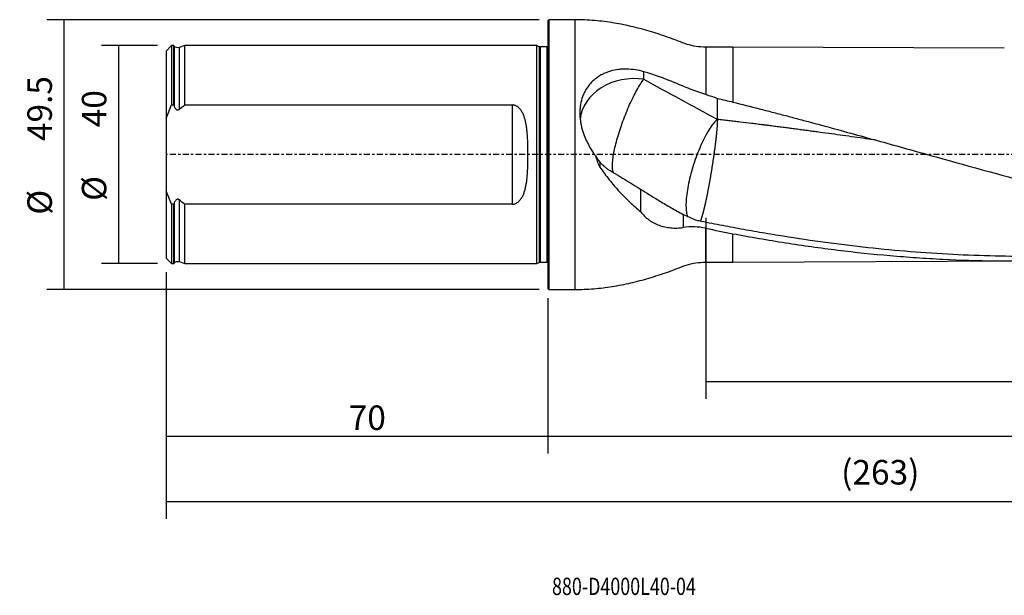
# Model space of a CAD drawing. Units: millimetres. Extents: x -97 to 223, y -81 to 25.
# Drawn here: x -97 to 84, y -81 to 25 of the extents above; entities that cross this region are included whole.
import ezdxf

# ---------------------------------------------------------------- set-up
doc = ezdxf.new("R2010")
doc.units = ezdxf.units.MM
doc.linetypes.add('CENTER', pattern=[47.5, 22, -8.5, 8.5, -8.5])
for name, color, linetype in [('1', 4, 'CONTINUOUS'), ('2', 7, 'CONTINUOUS'), ('SK1', 4, 'CONTINUOUS'), ('SK2', 7, 'CONTINUOUS'), ('SK4', 2, 'CENTER'), ('SK6', 5, 'CONTINUOUS')]:
    doc.layers.add(name, color=color, linetype=linetype)
doc.styles.add('DEFAULT', font='simplex.shx')
doc.dimstyles.get("Standard").update_dxf_attribs({"dimtxt": 0.18, "dimasz": 0.18, "dimexe": 0.18, "dimexo": 0.0625, "dimgap": 0.09, "dimtad": 1, "dimzin": 0, "dimdsep": 52, "dimtxsty": 'Standard', "dimcen": 0.09, "dimadec": 0, "dimazin": 0, "dimtfac": 1, "dimtdec": 4, "dimtofl": 0, "dimtmove": 0, "dimatfit": 3, "dimfxl": 1, "dimtolj": 1, "dimtzin": 0, "dimarcsym": 0})

# ---------------------------------------------------------------- blocks, each defined once
blk = doc.blocks.new('DimnDraft3D1')
at = {"layer": 'SK2'}
for p, q in [((-70, -21.5875), (-70, -66.79455)), ((193, -21.5875), (193, -66.79455)), ((-70, -63.61955), (193, -63.61955))]:
    blk.add_line(p, q, dxfattribs=at)
for points in [[(-70, -63.61955), (-65.825003, -62.693975), (-65.824997, -64.545125), (-70, -63.61955)], [(193, -63.61955), (188.825003, -64.545125), (188.824997, -62.693975), (193, -63.61955)]]:
    blk.add_solid(points, dxfattribs=at)
at = {"layer": 'SK2', "insert": (53.844079, -60.5258), "char_height": 4.5, "attachment_point": 7, "line_spacing_factor": 1.084337, "style": 'DEFAULT'}
blk.add_mtext('\\W01.000;\\fsimplex.shx,bigfont.shx;(263) ', dxfattribs=at)
blk = doc.blocks.new('DimnDraft3D2')
at = {"layer": 'SK2'}
for p, q in [((-70, -21.5875), (-70, -54.8258)), ((0, -26.3375), (0, -54.8258)), ((-70, -51.6508), (0, -51.6508))]:
    blk.add_line(p, q, dxfattribs=at)
for points in [[(-70, -51.6508), (-65.825003, -50.725225), (-65.824997, -52.576375), (-70, -51.6508)], [(0, -51.6508), (-4.174997, -52.576375), (-4.175003, -50.725225), (0, -51.6508)]]:
    blk.add_solid(points, dxfattribs=at)
at = {"layer": 'SK2', "insert": (-36.503947, -50.5258), "char_height": 4.5, "attachment_point": 7, "line_spacing_factor": 1.084337, "style": 'DEFAULT'}
blk.add_mtext('\\W01.000;\\fsimplex.shx,bigfont.shx;70 ', dxfattribs=at)
blk = doc.blocks.new('DimnDraft3D3')
at = {"layer": '2'}
for p, q in [((193, -21.5875), (193, -54.8258)), ((0, -26.3375), (0, -54.8258)), ((0, -51.6508), (193, -51.6508))]:
    blk.add_line(p, q, dxfattribs=at)
for points in [[(0, -51.6508), (4.174997, -50.725225), (4.175003, -52.576375), (0, -51.6508)], [(193, -51.6508), (188.825003, -52.576375), (188.824997, -50.725225), (193, -51.6508)]]:
    blk.add_solid(points, dxfattribs=at)
at = {"layer": '2', "insert": (93.906579, -50.5258), "char_height": 4.5, "attachment_point": 7, "line_spacing_factor": 1.084337, "style": 'DEFAULT'}
blk.add_mtext('\\W01.000;\\fsimplex.shx,bigfont.shx;193 ', dxfattribs=at)
blk = doc.blocks.new('DimnDraft3D4')
at = {"layer": 'SK2'}
for p, q in [((29, -11.5875), (29, -44.8258)), ((193, -21.5875), (193, -44.8258)), ((29, -41.6508), (193, -41.6508))]:
    blk.add_line(p, q, dxfattribs=at)
for points in [[(29, -41.6508), (33.174997, -40.725225), (33.175003, -42.576375), (29, -41.6508)], [(193, -41.6508), (188.825003, -42.576375), (188.824997, -40.725225), (193, -41.6508)]]:
    blk.add_solid(points, dxfattribs=at)
at = {"layer": 'SK2', "insert": (108.169737, -40.5258), "char_height": 4.5, "attachment_point": 7, "line_spacing_factor": 1.084337, "style": 'DEFAULT'}
blk.add_mtext('\\W01.000;\\fsimplex.shx,bigfont.shx;164 ', dxfattribs=at)
blk = doc.blocks.new('DimnDraft3D5')
at = {"layer": 'SK2'}
for p, q in [((-71.5875, 20), (-81.9, 20)), ((-78.725, 20), (-78.725, -20)), ((-71.5875, -20), (-81.9, -20))]:
    blk.add_line(p, q, dxfattribs=at)
for points in [[(-78.725, 20), (-77.799425, 15.825003), (-79.650575, 15.824997), (-78.725, 20)], [(-78.725, -20), (-79.650575, -15.825003), (-77.799425, -15.824997), (-78.725, -20)]]:
    blk.add_solid(points, dxfattribs=at)
at = {"layer": 'SK2', "char_height": 4.5, "attachment_point": 7, "rotation": 90, "line_spacing_factor": 1.084337, "style": 'DEFAULT'}
for s, insert in [('\\W01.000;\\fsimplex.shx,bigfont.shx;40 ', (-80.975, 5.009211)), ('\\W01.000;\\fsimplex.shx,bigfont.shx;%%c ', (-80.975, -8.490789))]:
    blk.add_mtext(s, dxfattribs=dict(at, insert=insert))
blk = doc.blocks.new('DimnDraft3D6')
at = {"layer": 'SK2'}
for p, q in [((-1.5875, 24.75), (-91.9, 24.75)), ((-88.725, -24.75), (-88.725, 24.75)), ((-1.5875, -24.75), (-91.9, -24.75))]:
    blk.add_line(p, q, dxfattribs=at)
for points in [[(-88.725, 24.75), (-87.799425, 20.575003), (-89.650575, 20.574997), (-88.725, 24.75)], [(-88.725, -24.75), (-89.650575, -20.575003), (-87.799425, -20.574997), (-88.725, -24.75)]]:
    blk.add_solid(points, dxfattribs=at)
at = {"layer": 'SK2', "char_height": 4.5, "attachment_point": 7, "rotation": 90, "line_spacing_factor": 1.084337, "style": 'DEFAULT'}
for s, insert in [('\\W01.000;\\fsimplex.shx,bigfont.shx;49.5 ', (-90.975, 2.475)), ('\\W01.000;\\fsimplex.shx,bigfont.shx;%%c ', (-90.975, -11.025))]:
    blk.add_mtext(s, dxfattribs=dict(at, insert=insert))

msp = doc.modelspace()

# ---------------------------------------------------------------- linework, layer by layer
at = {"layer": '1'}
for p, q in [((0.2, 24.75), (0, 24.55)), ((0, 24.55), (0, -24.55)), ((5, 24.75), (0.2, 24.75)), ((0.2, 24.75), (0.2, -24.75)), ((5, 24.75), (5, -24.75)), ((34, 19.73), (29, 19.73)), ((29, 19.73), (29, 11.043)), ((83.785, 19.517), (34, 19.73)), ((34, 19.73), (34, 9.625)), ((29, -19.73), (29, -13.512)), ((34, -19.73), (34, -14.508)), ((29, -19.73), (34, -19.73)), ((34, -19.73), (86.416, -19.505)), ((0, -24.55), (0.2, -24.75)), ((0.2, -24.75), (5, -24.75))]:
    msp.add_line(p, q, dxfattribs=at)
msp.add_ellipse((15.9, 5.735), major_axis=(-10, 0), ratio=0.820237, start_param=-1.7451564, end_param=-0.0932713, dxfattribs=at)
for points, knots in [([(29, 19.73), (28.419, 19.73), (27.269, 19.815), (25.564, 20.181), (23.953, 20.827), (22.332, 21.436), (20.696, 22.004), (19.048, 22.529), (17.387, 23.006), (15.107, 23.589), (12.188, 24.185), (8.606, 24.644), (6.206, 24.747), (5, 24.75)], [0, 0, 0, 0, 0.0701802, 0.1405862, 0.2107548, 0.2810339, 0.3512585, 0.4214034, 0.4914524, 0.5613998, 0.707639, 0.8536806, 1, 1, 1, 1]), ([(17.635, 15.201), (17.119, 15.351), (16.602, 15.466), (15.567, 15.627), (15.049, 15.674), (14.27, 15.689), (14.01, 15.685), (13.498, 15.658), (13.245, 15.635), (12.495, 15.54), (12.008, 15.441), (11.414, 15.268), (11.296, 15.231), (11.061, 15.153), (10.945, 15.111), (10.6, 14.978), (10.376, 14.88), (9.725, 14.562), (9.317, 14.315), (8.743, 13.888), (8.558, 13.737), (8.202, 13.414), (8.033, 13.245), (7.554, 12.717), (7.272, 12.336), (6.903, 11.722), (6.789, 11.51), (6.633, 11.18), (6.583, 11.068), (6.489, 10.844), (6.445, 10.73), (6.238, 10.158), (6.113, 9.684), (5.988, 8.949), (5.956, 8.699), (5.913, 8.193), (5.901, 7.939), (5.897, 7.176), (5.934, 6.664), (6.026, 6.02), (6.047, 5.891), (6.093, 5.633), (6.118, 5.503), (6.201, 5.116), (6.264, 4.86), (6.479, 4.098), (6.654, 3.599), (6.962, 2.86), (7.072, 2.616), (7.307, 2.132), (7.431, 1.893), (7.823, 1.188), (8.109, 0.732), (8.42, 0.291)], [0, 0, 0, 0, 0.0625, 0.0625, 0.125, 0.125, 0.15625, 0.15625, 0.1875, 0.1875, 0.25, 0.25, 0.265625, 0.265625, 0.28125, 0.28125, 0.3125, 0.3125, 0.375, 0.375, 0.40625, 0.40625, 0.4375, 0.4375, 0.5, 0.5, 0.53125, 0.53125, 0.546875, 0.546875, 0.5625, 0.5625, 0.625, 0.625, 0.65625, 0.65625, 0.6875, 0.6875, 0.75, 0.75, 0.765625, 0.765625, 0.78125, 0.78125, 0.8125, 0.8125, 0.875, 0.875, 0.90625, 0.90625, 0.9375, 0.9375, 1, 1, 1, 1]), ([(29, 11.043), (28.033, 11.347), (27.075, 11.67), (25.66, 12.203), (25.192, 12.389), (24.612, 12.636), (24.497, 12.686), (24.265, 12.785), (23.918, 12.933), (23.569, 13.079), (21.473, 13.939), (19.576, 14.625), (17.635, 15.201)], [0, 0, 0, 0, 0.25, 0.25, 0.375, 0.375, 0.40625, 0.40625, 0.4375, 0.5, 0.5, 1, 1, 1, 1]), ([(12.105, -3.361), (12.087, -3.33), (12.07, -3.296), (11.99, -3.111), (11.942, -2.921), (11.884, -2.464), (11.873, -2.197), (11.888, -1.593), (11.914, -1.256), (12.001, -0.523), (12.063, -0.126), (12.221, 0.718), (12.317, 1.165), (12.541, 2.096), (12.668, 2.58), (12.952, 3.573), (13.108, 4.081), (13.444, 5.109), (13.623, 5.627), (14.002, 6.661), (14.201, 7.176), (14.613, 8.189), (14.825, 8.686), (15.258, 9.65), (15.478, 10.116), (15.921, 11.004), (16.143, 11.426), (16.583, 12.214), (16.801, 12.581), (17.227, 13.248), (17.435, 13.549), (17.635, 13.813)], [0, 0, 0, 0, 0.0170102, 0.0170102, 0.0872238, 0.0872238, 0.1574373, 0.1574373, 0.2276509, 0.2276509, 0.2978644, 0.2978644, 0.368078, 0.368078, 0.4382916, 0.4382916, 0.5085051, 0.5085051, 0.5787187, 0.5787187, 0.6489322, 0.6489322, 0.7191458, 0.7191458, 0.7893593, 0.7893593, 0.8595729, 0.8595729, 0.9297864, 0.9297864, 1, 1, 1, 1]), ([(34, 9.625), (35.606, 9.227), (37.211, 8.823), (39.618, 8.207), (40.42, 8), (42.023, 7.583), (42.825, 7.374), (44.428, 6.953), (45.23, 6.74), (46.833, 6.313), (47.634, 6.099), (50.037, 5.452), (51.64, 5.017), (56.447, 3.701), (59.651, 2.812), (64.463, 1.471), (66.067, 1.022), (69.277, 0.125), (70.884, -0.324), (78.918, -2.563), (85.329, -4.332), (94.948, -6.862), (98.154, -7.684), (104.573, -9.272), (107.784, -10.039), (111, -10.773)], [0, 0, 0, 0, 0.0625, 0.0625, 0.09375, 0.09375, 0.125, 0.125, 0.15625, 0.15625, 0.1875, 0.1875, 0.25, 0.25, 0.375, 0.375, 0.4375, 0.4375, 0.5, 0.5, 0.75, 0.75, 0.875, 0.875, 1, 1, 1, 1]), ([(31.135, 6.463), (30.912, 6.268), (30.679, 6.022), (30.201, 5.435), (29.956, 5.094), (29.462, 4.331), (29.214, 3.907), (28.722, 2.993), (28.479, 2.501), (28.005, 1.467), (27.774, 0.924), (27.335, -0.195), (27.125, -0.771), (26.735, -1.937), (26.554, -2.527), (26.226, -3.7), (26.079, -4.283), (25.824, -5.423), (25.717, -5.98), (25.544, -7.049), (25.479, -7.561), (25.395, -8.522), (25.375, -8.971), (25.382, -9.791), (25.408, -10.163), (25.505, -10.815), (25.576, -11.096), (25.681, -11.357), (25.693, -11.386), (25.706, -11.414)], [0, 0, 0, 0, 0.07616, 0.07616, 0.15232, 0.15232, 0.2284799, 0.2284799, 0.3046399, 0.3046399, 0.3807999, 0.3807999, 0.4569599, 0.4569599, 0.5331199, 0.5331199, 0.6092798, 0.6092798, 0.6854398, 0.6854398, 0.7615998, 0.7615998, 0.8377598, 0.8377598, 0.9139198, 0.9139198, 0.9900797, 0.9900797, 1, 1, 1, 1]), ([(60.234, 2.649), (59.614, 2.737), (58.296, 2.925), (56.279, 3.21), (54.184, 3.503), (52.088, 3.793), (50.342, 4.032), (48.945, 4.222), (48.073, 4.339), (47.374, 4.433), (46.676, 4.526), (45.802, 4.642), (44.841, 4.768), (44.143, 4.86), (43.62, 4.928), (43.184, 4.984), (42.486, 5.074), (41.786, 5.163), (41.086, 5.253), (40.649, 5.309), (40.299, 5.353), (40.038, 5.387), (39.777, 5.42), (39.254, 5.485), (38.47, 5.583), (37.073, 5.755), (35.674, 5.925), (34.276, 6.094), (33.228, 6.219), (32.18, 6.342), (31.483, 6.423), (31.135, 6.463)], [0, 0, 0, 0, 0.0639401, 0.1359447, 0.2079493, 0.2799539, 0.3519585, 0.3879608, 0.4239631, 0.4419643, 0.4599654, 0.4959677, 0.53197, 0.5589718, 0.5679723, 0.5859735, 0.6039747, 0.639977, 0.6579781, 0.6759793, 0.6849798, 0.6939804, 0.702981, 0.7119816, 0.7479839, 0.7839862, 0.8559908, 0.8919931, 0.9279954, 0.9639977, 1, 1, 1, 1]), ([(12.645, -3.651), (12.103, -3.412), (11.575, -3.099), (10.928, -2.62), (10.8, -2.519), (10.544, -2.309), (10.416, -2.199), (10.039, -1.859), (9.795, -1.618), (9.556, -1.361)], [0, 0, 0, 0, 0.5, 0.5, 0.625, 0.625, 0.75, 0.75, 1, 1, 1, 1]), ([(9.556, -2.277), (10.116, -3.08), (10.695, -3.854), (11.592, -4.975), (11.895, -5.343), (12.511, -6.062), (12.822, -6.413), (13.451, -7.099), (13.769, -7.434), (14.412, -8.086), (14.737, -8.405), (15.718, -9.33), (16.382, -9.909), (17.056, -10.452)], [0, 0, 0, 0, 0.25, 0.25, 0.375, 0.375, 0.5, 0.5, 0.625, 0.625, 0.75, 0.75, 1, 1, 1, 1]), ([(17.056, -6.325), (17.555, -6.663), (18.101, -7.009), (18.985, -7.557), (19.291, -7.745), (19.924, -8.13), (20.252, -8.329), (21.252, -8.93), (21.941, -9.339), (23.01, -9.955), (23.372, -10.161), (24.109, -10.569), (24.484, -10.771), (24.862, -10.969)], [0, 0, 0, 0, 0.25, 0.25, 0.375, 0.375, 0.5, 0.5, 0.75, 0.75, 0.875, 0.875, 1, 1, 1, 1]), ([(17.056, -10.452), (17.502, -11.038), (18.004, -11.543), (18.713, -12.072), (18.859, -12.173), (19.159, -12.364), (19.314, -12.454), (19.785, -12.707), (20.109, -12.851), (20.779, -13.093), (21.125, -13.191), (21.659, -13.306), (21.84, -13.339), (22.207, -13.394), (22.392, -13.416), (22.949, -13.465), (23.326, -13.476), (23.896, -13.464), (24.088, -13.455), (24.473, -13.427), (24.666, -13.407), (24.862, -13.39)], [0, 0, 0, 0, 0.25, 0.25, 0.3125, 0.3125, 0.375, 0.375, 0.5, 0.5, 0.625, 0.625, 0.6875, 0.6875, 0.75, 0.75, 0.875, 0.875, 0.9375, 0.9375, 1, 1, 1, 1]), ([(132.161, -15.091), (131.015, -15.271), (129.869, -15.445), (126.133, -15.991), (123.542, -16.338), (118.359, -16.964), (115.768, -17.243), (110.588, -17.73), (107.998, -17.938), (102.817, -18.279), (100.225, -18.414), (95.043, -18.607), (92.454, -18.664), (87.274, -18.7), (84.684, -18.679), (79.501, -18.561), (76.91, -18.464), (71.73, -18.196), (69.141, -18.024), (63.96, -17.608), (61.368, -17.364), (56.187, -16.803), (53.598, -16.487), (48.418, -15.789), (45.827, -15.406), (41.941, -14.785), (40.646, -14.572), (38.704, -14.237), (38.057, -14.124), (36.762, -13.896), (36.115, -13.78), (34.172, -13.424), (32.878, -13.18), (30.288, -12.68), (28.993, -12.424), (27.697, -12.16)], [0, 0, 0, 0, 0.0329179, 0.0329179, 0.1073089, 0.1073089, 0.1816998, 0.1816998, 0.2560907, 0.2560907, 0.3304817, 0.3304817, 0.4048726, 0.4048726, 0.4792635, 0.4792635, 0.5536544, 0.5536544, 0.6280454, 0.6280454, 0.7024363, 0.7024363, 0.7768272, 0.7768272, 0.8512181, 0.8512181, 0.8884136, 0.8884136, 0.9070113, 0.9070113, 0.9256091, 0.9256091, 0.9628045, 0.9628045, 1, 1, 1, 1]), ([(29, -13.512), (28.301, -13.368), (27.606, -13.286), (26.226, -13.246), (25.54, -13.286), (24.862, -13.39)], [0, 0, 0, 0, 0.5, 0.5, 1, 1, 1, 1]), ([(34, -14.508), (37.211, -15.11), (40.419, -15.664), (46.83, -16.667), (50.034, -17.116), (56.443, -17.904), (59.648, -18.242), (64.459, -18.662), (66.063, -18.787), (69.273, -19.008), (70.88, -19.104), (75.7, -19.347), (78.91, -19.447), (85.327, -19.528), (88.533, -19.508), (94.947, -19.346), (98.154, -19.206), (104.572, -18.806), (107.784, -18.548), (111, -18.233)], [0, 0, 0, 0, 0.125, 0.125, 0.25, 0.25, 0.375, 0.375, 0.4375, 0.4375, 0.5, 0.5, 0.625, 0.625, 0.75, 0.75, 0.875, 0.875, 1, 1, 1, 1]), ([(5, -24.75), (6.151, -24.747), (8.442, -24.653), (11.863, -24.234), (15.245, -23.572), (18.052, -22.833), (20.305, -22.134), (22.021, -21.547), (23.724, -20.922), (25.405, -20.228), (27.186, -19.823), (28.39, -19.731), (29, -19.73)], [0, 0, 0, 0, 0.1396848, 0.2790921, 0.4186513, 0.5585758, 0.6320364, 0.7055897, 0.7792087, 0.8527342, 0.9264718, 1, 1, 1, 1])]:
    msp.add_open_spline(points, degree=3, knots=knots, dxfattribs=at)
for points, degree in [([(17.635, 13.813), (17.635, 14.276), (17.635, 14.738), (17.635, 15.201)], 3), ([(17.635, 13.813), (22.161, 11.355), (26.658, 8.9), (31.135, 6.463)], 3), ([(29, 11.043), (29.717, 10.818), (30.428, 10.578), (31.135, 10.323)], 3), ([(31.135, 6.463), (31.135, 10.323)], 1), ([(31.135, 10.323), (32.09, 10.093), (33.045, 9.861), (34, 9.625)], 3), ([(8.8, -0.217), (8.669, -0.052), (8.542, 0.117), (8.42, 0.291)], 3), ([(8.8, -0.217), (9.029, -0.626), (9.28, -1.007), (9.556, -1.361)], 3), ([(9.556, -2.277), (9.262, -1.602), (9.014, -0.914), (8.8, -0.217)], 3), ([(9.556, -1.361), (9.556, -1.819), (9.556, -2.277)], 2), ([(12.645, -3.651), (14.12, -4.539), (15.592, -5.43), (17.056, -6.325)], 3), ([(17.056, -6.325), (17.056, -7.7), (17.056, -9.076), (17.056, -10.452)], 3), ([(27.015, -11.989), (26.291, -11.663), (25.573, -11.324), (24.862, -10.969)], 3), ([(24.862, -10.969), (24.862, -12.18), (24.862, -13.39)], 2), ([(27.697, -12.16), (27.468, -12.111), (27.241, -12.054), (27.015, -11.989)], 3), ([(29, -13.512), (30.667, -13.856), (32.333, -14.188), (34, -14.508)], 3)]:
    msp.add_open_spline(points, degree=degree, dxfattribs=at)
msp.add_rational_spline([(31.135, 6.463), (31.135, 5.511), (31.003, 3.697), (30.662, 1.024), (30.044, -2.991), (29.825, -4.304), (29.604, -5.524), (29.196, -7.648), (28.975, -8.717), (28.756, -9.682), (28.386, -11.118), (28.232, -11.645), (28.097, -12.016), (27.986, -12.229)], [1, 1, 0.974581796259, 0.974581796259, 0.987290898129, 0.993645449065, 1, 1, 0.993645449065, 0.987290898129, 0.979648213744, 0.977611347804, 0.978045061545, 0.980279724414], degree=4, knots=[0, 0, 0, 0, 0, 0.4163141, 0.4163141, 0.4163141, 0.6244711, 0.6244711, 0.6244711, 0.8326281, 0.8326281, 0.8326281, 1, 1, 1, 1, 1], dxfattribs=at)
at = {"layer": 'SK1'}
for p, q in [((-69, 19.996), (-70, 18.996)), ((-68.6, 19.996), (-69, 19.996)), ((-69, 19.996), (-69, 9.103)), ((-68.516, 19.893), (-68.6, 19.996)), ((-68.6, 9.103), (-68.6, 19.996)), ((-68.516, 19.893), (-68.516, 8.873)), ((-66.6, 19.996), (-67.634, 19.64)), ((-2, 19.996), (-66.6, 19.996)), ((-66.6, 9.103), (-66.6, 19.996)), ((-1.553, 19.787), (-2, 19.996)), ((-2, -19.996), (-2, 19.996)), ((-70, 18.996), (-70, 6.623)), ((-67.634, 19.64), (-67.634, 8.291)), ((-1.553, 19.787), (-1.553, -19.787)), ((-0.15, 19.75), (-1.384, 19.75)), ((-1.384, 19.75), (-1.384, -19.75)), ((-0.15, 19.75), (-0.15, -19.75)), ((-69, 9.103), (-68.6, 9.103)), ((-66.6, 9.103), (-6.5, 9.103)), ((-6.5, 9.103), (-6.5, -9.103)), ((-70, 6.623), (-70, -6.623)), ((-70, -6.623), (-70, -18.996)), ((-68.516, -8.873), (-68.516, -19.893)), ((-67.634, -8.291), (-67.634, -19.64)), ((-68.6, -9.103), (-69, -9.103)), ((-69, -9.103), (-69, -19.996)), ((-68.6, -19.996), (-68.6, -9.103)), ((-6.5, -9.103), (-66.6, -9.103)), ((-66.6, -19.996), (-66.6, -9.103)), ((-70, -18.996), (-69, -19.996)), ((-67.634, -19.64), (-66.6, -19.996)), ((-2, -19.996), (-1.553, -19.787)), ((-1.384, -19.75), (-0.15, -19.75)), ((-69, -19.996), (-68.6, -19.996)), ((-68.6, -19.996), (-68.516, -19.893)), ((-66.6, -19.996), (-2, -19.996))]:
    msp.add_line(p, q, dxfattribs=at)
at = {"layer": 'SK1', "extrusion": (0, 0, -1)}
for centre, radius, start, end in [((67.895, 20.396), 0.8, 250.98205, 321), ((1.384, 20.15), 0.4, 270, 295), ((0.15, 20.15), 0.4, 247.97569, 270), ((67.895, -20.396), 0.8, 39, 109.01795), ((1.384, -20.15), 0.4, 65, 90), ((0.15, -20.15), 0.4, 90, 112.02431)]:
    msp.add_arc(centre, radius, start, end, dxfattribs=at)
at = {"layer": 'SK1'}
for points in [[(-70, 6.623), (-69.706, 7.468), (-69.369, 8.293), (-69, 9.103)], [(-68.6, 9.103), (-68.572, 9.026), (-68.544, 8.95), (-68.516, 8.873)], [(-67.634, 8.291), (-67.293, 8.569), (-66.948, 8.839), (-66.6, 9.103)], [(-69, -9.103), (-69.369, -8.293), (-69.706, -7.468), (-70, -6.623)], [(-68.516, -8.873), (-68.544, -8.95), (-68.572, -9.026), (-68.6, -9.103)], [(-66.6, -9.103), (-66.948, -8.839), (-67.293, -8.569), (-67.634, -8.291)]]:
    msp.add_open_spline(points, degree=3, dxfattribs=at)
for points, knots in [([(-6.5, -9.103), (-6.389, -9.103), (-6.276, -9.09), (-6.06, -9.043), (-5.955, -9.008), (-5.753, -8.919), (-5.659, -8.867), (-5.481, -8.748), (-5.396, -8.682), (-5.159, -8.468), (-5.024, -8.31), (-4.843, -8.055), (-4.786, -7.967), (-4.68, -7.787), (-4.631, -7.695), (-4.493, -7.416), (-4.413, -7.225), (-4.272, -6.834), (-4.21, -6.635), (-4.1, -6.229), (-4.052, -6.022), (-3.967, -5.607), (-3.93, -5.399), (-3.833, -4.769), (-3.786, -4.345), (-3.711, -3.488), (-3.685, -3.055), (-3.655, -2.401), (-3.646, -2.181), (-3.633, -1.742), (-3.627, -1.523), (-3.615, -0.866), (-3.611, -0.428), (-3.611, 0.445), (-3.615, 0.88), (-3.632, 1.75), (-3.645, 2.184), (-3.684, 3.05), (-3.711, 3.482), (-3.767, 4.128), (-3.788, 4.344), (-3.838, 4.771), (-3.866, 4.983), (-3.963, 5.613), (-4.045, 6.026), (-4.209, 6.632), (-4.27, 6.831), (-4.377, 7.126), (-4.416, 7.224), (-4.497, 7.416), (-4.54, 7.511), (-4.678, 7.789), (-4.781, 7.968), (-4.961, 8.222), (-5.025, 8.304), (-5.164, 8.464), (-5.238, 8.54), (-5.396, 8.682), (-5.48, 8.748), (-5.661, 8.868), (-5.755, 8.92), (-5.904, 8.986), (-5.955, 9.005), (-6.06, 9.04), (-6.114, 9.055), (-6.278, 9.09), (-6.388, 9.103), (-6.5, 9.103)], [0, 0, 0, 0, 0.015625, 0.015625, 0.03125, 0.03125, 0.046875, 0.046875, 0.0625, 0.0625, 0.09375, 0.09375, 0.109375, 0.109375, 0.125, 0.125, 0.15625, 0.15625, 0.1875, 0.1875, 0.21875, 0.21875, 0.25, 0.25, 0.3125, 0.3125, 0.375, 0.375, 0.40625, 0.40625, 0.4375, 0.4375, 0.5, 0.5, 0.5625, 0.5625, 0.625, 0.625, 0.6875, 0.6875, 0.71875, 0.71875, 0.75, 0.75, 0.8125, 0.8125, 0.84375, 0.84375, 0.859375, 0.859375, 0.875, 0.875, 0.90625, 0.90625, 0.921875, 0.921875, 0.9375, 0.9375, 0.953125, 0.953125, 0.96875, 0.96875, 0.9765625, 0.9765625, 0.984375, 0.984375, 1, 1, 1, 1]), ([(-68.516, 8.873), (-68.481, 8.774), (-68.438, 8.677), (-68.362, 8.54), (-68.335, 8.496), (-68.274, 8.411), (-68.241, 8.371), (-68.165, 8.297), (-68.124, 8.263), (-68.031, 8.211), (-67.98, 8.193), (-67.873, 8.183), (-67.82, 8.191), (-67.72, 8.229), (-67.675, 8.257), (-67.634, 8.291)], [0, 0, 0, 0, 0.25, 0.25, 0.375, 0.375, 0.5, 0.5, 0.625, 0.625, 0.75, 0.75, 0.875, 0.875, 1, 1, 1, 1]), ([(-67.634, -8.291), (-67.675, -8.257), (-67.72, -8.229), (-67.795, -8.201), (-67.821, -8.194), (-67.873, -8.186), (-67.9, -8.186), (-67.979, -8.193), (-68.03, -8.211), (-68.122, -8.262), (-68.164, -8.296), (-68.277, -8.406), (-68.337, -8.495), (-68.439, -8.678), (-68.48, -8.774), (-68.516, -8.873)], [0, 0, 0, 0, 0.125, 0.125, 0.1875, 0.1875, 0.25, 0.25, 0.375, 0.375, 0.5, 0.5, 0.75, 0.75, 1, 1, 1, 1])]:
    msp.add_open_spline(points, degree=3, knots=knots, dxfattribs=at)
at = {"layer": 'SK4', "ltscale": 0.05}
msp.add_line((193, 0), (-70, 0), dxfattribs=at)

# ---------------------------------------------------------------- texts
at = {"layer": 'SK6', "insert": (0.794, -80.794), "char_height": 3.175, "attachment_point": 7, "line_spacing_factor": 1.084337, "style": 'DEFAULT'}
msp.add_mtext('\\W00.759;\\fsimplex.shx,bigfont.shx;880-D4000L40-04 ', dxfattribs=at)

# ---------------------------------------------------------------- dimensions: what is measured, and where the dimension line sits
at = {"layer": '2', "lineweight": -3}
dim = msp.add_linear_dim(base=(193, -51.651), p1=(0, -26.337), p2=(193, -21.587), dimstyle='Standard', override={"dimtxt": 4.5, "dimasz": 4.175, "dimexe": 3.175, "dimexo": 1.5875, "dimgap": 2.25, "dimtad": 1, "dimtih": 0, "dimdec": 1, "dimzin": 8, "dimpost": '<>', "dimtxsty": 'DEFAULT', "dimsah": 1, "dimclrd": 9, "dimclre": 150, "dimclrt": 43, "dimtm": -0.005, "dimtdec": 2, "dimtofl": 1, "dimtmove": 0}, dxfattribs=at)
dim.commit()
dim.dimension.update_dxf_attribs({"geometry": 'DimnDraft3D3', "text_midpoint": (96.5, -51.651)})
at = {"layer": 'SK2', "lineweight": -3}
for p1, p2, distance, override, picture, middle in [((-1.587, -24.75), (-1.587, 24.75), 90.312, {"dimtxt": 4.5, "dimasz": 4.175, "dimexe": 3.175, "dimexo": 1.5875, "dimgap": 2.25, "dimtad": 1, "dimtih": 0, "dimtoh": 0, "dimdec": 1, "dimzin": 8, "dimpost": '<>', "dimtxsty": 'DEFAULT', "dimsah": 1, "dimclrd": 9, "dimclre": 150, "dimclrt": 43, "dimtm": -0.005, "dimtdec": 2, "dimtmove": 0}, 'DimnDraft3D6', (-92.1, 1.35)), ((-71.588, 20), (-71.588, -20), -10.312, {"dimtxt": 4.5, "dimasz": 4.175, "dimexe": 3.175, "dimexo": 1.5875, "dimgap": 2.25, "dimtad": 1, "dimtih": 0, "dimtoh": 0, "dimdec": 2, "dimzin": 8, "dimpost": '<>', "dimtxsty": 'DEFAULT', "dimsah": 1, "dimclrd": 9, "dimclre": 150, "dimclrt": 43, "dimtm": -0.005, "dimtdec": 2, "dimtmove": 0}, 'DimnDraft3D5', (-82.1, 3.884))]:
    dim = msp.add_aligned_dim(p1=p1, p2=p2, distance=distance, dimstyle='Standard', override=override, dxfattribs=at)
    dim.commit()
    dim.dimension.update_dxf_attribs({"geometry": picture, "text_midpoint": middle})
for base, p1, p2, picture, middle in [((193, -41.651), (29, -11.588), (193, -21.587), 'DimnDraft3D4', (111, -41.651)), ((193, -63.62), (-70, -21.587), (193, -21.587), 'DimnDraft3D1', (61.5, -63.62)), ((0, -51.651), (-70, -21.587), (0, -26.337), 'DimnDraft3D2', (-35, -51.651))]:
    dim = msp.add_linear_dim(base=base, p1=p1, p2=p2, dimstyle='Standard', override={"dimtxt": 4.5, "dimasz": 4.175, "dimexe": 3.175, "dimexo": 1.5875, "dimgap": 2.25, "dimtad": 1, "dimtih": 0, "dimdec": 1, "dimzin": 8, "dimpost": '<>', "dimtxsty": 'DEFAULT', "dimsah": 1, "dimclrd": 9, "dimclre": 150, "dimclrt": 43, "dimtm": -0.005, "dimtdec": 2, "dimtofl": 1, "dimtmove": 0}, dxfattribs=at)
    dim.commit()
    dim.dimension.update_dxf_attribs({"geometry": picture, "text_midpoint": middle})

doc.saveas('drawing.dxf')
